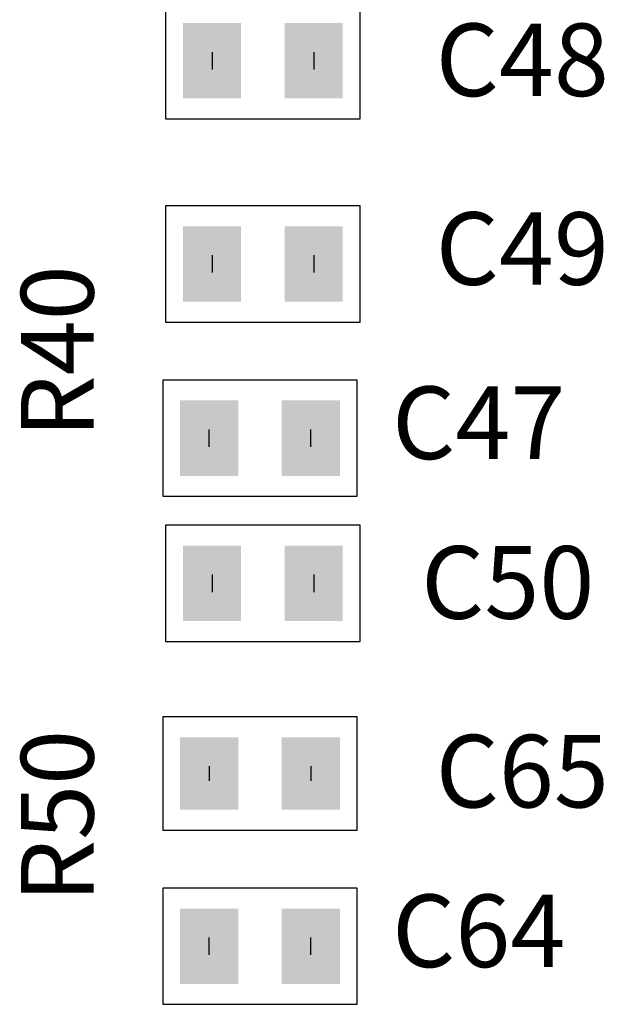
# Model space of a CAD drawing. Extents: x -6.7 to 4.1, y 0.2 to 5.8.
# Drawn here: x 2.2 to 2.4, y 3.4 to 3.8 of the extents above; entities that cross this region are included whole.
import ezdxf
from ezdxf.enums import TextEntityAlignment as Align

# ---------------------------------------------------------------- set-up
doc = ezdxf.new("R2010")
doc.units = 0
doc.header["$LTSCALE"] = 25
doc.layers.get('0').update_dxf_attribs({"linetype": 'CONTINUOUS'})
doc.styles.get("Standard").update_dxf_attribs({"font": 'simplex'})

msp = doc.modelspace()

# ---------------------------------------------------------------- linework, layer by layer
for p, q in [((2.23378, 3.76897), (2.23378, 3.72897)), ((2.30078, 3.72897), (2.30078, 3.76897)), ((2.24978, 3.75197), (2.24978, 3.74597)), ((2.28478, 3.75197), (2.28478, 3.74597)), ((2.23378, 3.72897), (2.30078, 3.72897)), ((2.30078, 3.69897), (2.23378, 3.69897)), ((2.23378, 3.69897), (2.23378, 3.65897)), ((2.30078, 3.65897), (2.30078, 3.69897)), ((2.24978, 3.68197), (2.24978, 3.67597)), ((2.28478, 3.68197), (2.28478, 3.67597)), ((2.23378, 3.65897), (2.30078, 3.65897)), ((2.29978, 3.63897), (2.23278, 3.63897)), ((2.23278, 3.63897), (2.23278, 3.59897)), ((2.29978, 3.59897), (2.29978, 3.63897)), ((2.24878, 3.61597), (2.24878, 3.62197)), ((2.28378, 3.61597), (2.28378, 3.62197)), ((2.23278, 3.59897), (2.29978, 3.59897)), ((2.30078, 3.58897), (2.23378, 3.58897)), ((2.23378, 3.58897), (2.23378, 3.54897)), ((2.30078, 3.54897), (2.30078, 3.58897)), ((2.24978, 3.57197), (2.24978, 3.56597)), ((2.28478, 3.57197), (2.28478, 3.56597)), ((2.23378, 3.54897), (2.30078, 3.54897)), ((2.29978, 3.52297), (2.23278, 3.52297)), ((2.23278, 3.52297), (2.23278, 3.48397)), ((2.29978, 3.48397), (2.29978, 3.52297)), ((2.24878, 3.50597), (2.24878, 3.50097)), ((2.28378, 3.50597), (2.28378, 3.50097)), ((2.23278, 3.48397), (2.29978, 3.48397)), ((2.29978, 3.46397), (2.23278, 3.46397)), ((2.23278, 3.46397), (2.23278, 3.42397)), ((2.29978, 3.42397), (2.29978, 3.46397)), ((2.24878, 3.44097), (2.24878, 3.44697)), ((2.28378, 3.44097), (2.28378, 3.44697)), ((2.23278, 3.42397), (2.29978, 3.42397))]:
    msp.add_line(p, q)
for points in [[(2.23978, 3.76197), (2.23978, 3.74197), (2.25978, 3.76197), (2.25978, 3.74197)], [(2.27478, 3.76197), (2.27478, 3.74197), (2.29478, 3.76197), (2.29478, 3.74197)], [(2.23978, 3.75597), (2.23978, 3.73597), (2.25978, 3.75597), (2.25978, 3.73597)], [(2.27478, 3.75597), (2.27478, 3.73597), (2.29478, 3.75597), (2.29478, 3.73597)], [(2.23978, 3.69197), (2.23978, 3.67197), (2.25978, 3.69197), (2.25978, 3.67197)], [(2.27478, 3.69197), (2.27478, 3.67197), (2.29478, 3.69197), (2.29478, 3.67197)], [(2.23978, 3.68597), (2.23978, 3.66597), (2.25978, 3.68597), (2.25978, 3.66597)], [(2.27478, 3.68597), (2.27478, 3.66597), (2.29478, 3.68597), (2.29478, 3.66597)], [(2.25878, 3.61197), (2.25878, 3.63197), (2.23878, 3.61197), (2.23878, 3.63197)], [(2.29378, 3.61197), (2.29378, 3.63197), (2.27378, 3.61197), (2.27378, 3.63197)], [(2.25878, 3.60597), (2.25878, 3.62597), (2.23878, 3.60597), (2.23878, 3.62597)], [(2.29378, 3.60597), (2.29378, 3.62597), (2.27378, 3.60597), (2.27378, 3.62597)], [(2.23978, 3.58197), (2.23978, 3.56197), (2.25978, 3.58197), (2.25978, 3.56197)], [(2.27478, 3.58197), (2.27478, 3.56197), (2.29478, 3.58197), (2.29478, 3.56197)], [(2.23978, 3.57597), (2.23978, 3.55597), (2.25978, 3.57597), (2.25978, 3.55597)], [(2.27478, 3.57597), (2.27478, 3.55597), (2.29478, 3.57597), (2.29478, 3.55597)], [(2.23878, 3.51597), (2.23878, 3.49597), (2.25878, 3.51597), (2.25878, 3.49597)], [(2.27378, 3.51597), (2.27378, 3.49597), (2.29378, 3.51597), (2.29378, 3.49597)], [(2.23878, 3.51097), (2.23878, 3.49097), (2.25878, 3.51097), (2.25878, 3.49097)], [(2.27378, 3.51097), (2.27378, 3.49097), (2.29378, 3.51097), (2.29378, 3.49097)], [(2.25878, 3.43697), (2.25878, 3.45697), (2.23878, 3.43697), (2.23878, 3.45697)], [(2.29378, 3.43697), (2.29378, 3.45697), (2.27378, 3.43697), (2.27378, 3.45697)], [(2.25878, 3.43097), (2.25878, 3.45097), (2.23878, 3.43097), (2.23878, 3.45097)], [(2.29378, 3.43097), (2.29378, 3.45097), (2.27378, 3.43097), (2.27378, 3.45097)]]:
    msp.add_solid(points)

# ---------------------------------------------------------------- texts
for s, p in [('C48', (2.32678, 3.72897)), ('C49', (2.32678, 3.66397)), ('C47', (2.31178, 3.60397)), ('C50', (2.32178, 3.54897)), ('C65', (2.32678, 3.48397)), ('C64', (2.31178, 3.42897))]:
    msp.add_text(s, height=0.025).set_placement(p, align=Align.BOTTOM_LEFT)
for s, p in [('R40', (2.21678, 3.61897)), ('R50', (2.21678, 3.45897))]:
    msp.add_text(s, height=0.025, rotation=90).set_placement(p, align=Align.BOTTOM_LEFT)

doc.saveas('drawing.dxf')
